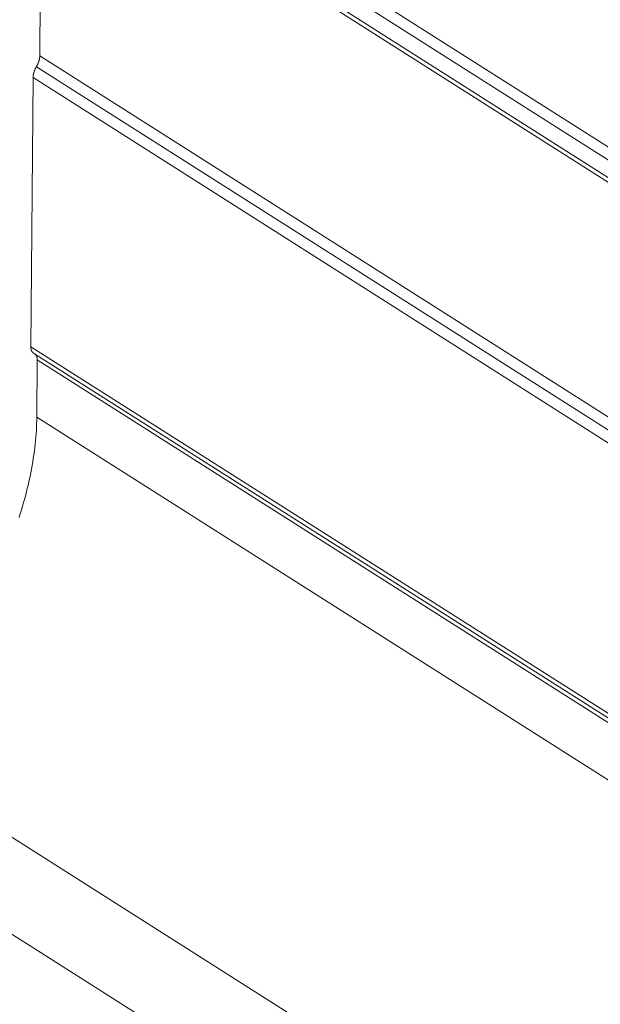
# Model space of a CAD drawing. Units: inches. Extents: x 12 to 245, y -2 to 7.
# Drawn here: x 198 to 198, y 4 to 4 of the extents above; entities that cross this region are included whole.
import ezdxf

# ---------------------------------------------------------------- set-up
doc = ezdxf.new("R2010")
doc.units = ezdxf.units.IN
doc.header["$MEASUREMENT"] = 0
doc.layers.add('DETAIL', color=1, linetype='CONTINUOUS')

msp = doc.modelspace()

# ---------------------------------------------------------------- linework, layer by layer
at = {"layer": 'DETAIL', "linetype": 'Continuous', "lineweight": 0, "extrusion": (0, -0.816497, 0.57735)}
for p, q in [((197.7684948, 4.0651073), (197.8476332, 4.0148098)), ((197.7683528, 4.0646481), (197.8472048, 4.0145336)), ((197.7683702, 4.0638968), (197.8466277, 4.0141614)), ((197.7684012, 4.0537725), (197.7684826, 4.0636302)), ((197.7684826, 4.0636302), (197.8464755, 4.0140633)), ((197.7684012, 4.0537725), (197.8387481, 4.0090801)), ((197.7682591, 4.0533132), (197.8383194, 4.0088037)), ((197.7680231, 4.0414939), (197.7681171, 4.0528538)), ((197.7681171, 4.0528538), (197.8378907, 4.0085272)), ((197.7680231, 4.0414939), (197.8289821, 4.0027824)), ((197.7681824, 4.0412014), (197.8288329, 4.0026862)), ((197.7682751, 4.0385257), (197.768295, 4.0409344)), ((197.768295, 4.0409344), (197.8286804, 4.0025878)), ((197.7682751, 4.0385257), (197.8267909, 4.0013694)), ((197.7611101, 4.0246701), (197.8124262, 3.992106)), ((197.7595178, 4.0215909), (197.8092333, 3.990047))]:
    msp.add_line(p, q, dxfattribs=at)
at = {"layer": 'DETAIL', "linetype": 'Continuous', "lineweight": 0}
for points in [[(197.7682591, 4.0533132), (197.7682619, 4.053318), (197.7682647, 4.0533229), (197.7682674, 4.0533278), (197.7682701, 4.0533326), (197.7682728, 4.0533375), (197.7682755, 4.0533424), (197.7682781, 4.0533473), (197.7682808, 4.0533523), (197.7682834, 4.0533572), (197.7682859, 4.0533621), (197.7682885, 4.0533671), (197.768291, 4.053372), (197.7682935, 4.053377), (197.768296, 4.0533819), (197.7682984, 4.0533869), (197.7683009, 4.0533919), (197.7683033, 4.0533968), (197.7683056, 4.0534018), (197.768308, 4.0534068), (197.7683103, 4.0534118), (197.7683126, 4.0534168), (197.7683149, 4.0534218), (197.7683171, 4.0534268), (197.7683193, 4.0534318), (197.7683215, 4.0534368), (197.7683237, 4.0534418), (197.7683258, 4.0534468), (197.7683279, 4.0534518), (197.76833, 4.0534568), (197.7683321, 4.0534618), (197.7683341, 4.0534668), (197.7683361, 4.0534718), (197.768338, 4.0534768), (197.76834, 4.0534818), (197.7683419, 4.0534869), (197.7683438, 4.0534919), (197.7683456, 4.0534969), (197.7683475, 4.0535019), (197.7683493, 4.0535069), (197.768351, 4.0535119), (197.7683528, 4.0535169), (197.7683545, 4.0535218), (197.7683562, 4.0535268), (197.7683578, 4.0535318), (197.7683594, 4.0535368), (197.768361, 4.0535418), (197.7683626, 4.0535467), (197.7683641, 4.0535517), (197.7683656, 4.0535566), (197.7683671, 4.0535616), (197.7683686, 4.0535665), (197.76837, 4.0535715), (197.7683714, 4.0535764), (197.7683727, 4.0535813), (197.768374, 4.0535862), (197.7683753, 4.0535911), (197.7683766, 4.053596), (197.7683778, 4.0536009), (197.768379, 4.0536058), (197.7683802, 4.0536107), (197.7683813, 4.0536155), (197.7683824, 4.0536204), (197.7683835, 4.0536252), (197.7683846, 4.0536301), (197.7683856, 4.0536349), (197.7683866, 4.0536397), (197.7683875, 4.0536445), (197.7683884, 4.0536492), (197.7683893, 4.053654), (197.7683902, 4.0536588), (197.768391, 4.0536635), (197.7683918, 4.0536682), (197.7683925, 4.053673), (197.7683933, 4.0536777), (197.768394, 4.0536823), (197.7683946, 4.053687), (197.7683953, 4.0536917), (197.7683959, 4.0536963), (197.7683964, 4.0537009), (197.768397, 4.0537055), (197.7683975, 4.0537101), (197.768398, 4.0537147), (197.7683984, 4.0537193), (197.7683988, 4.0537238), (197.7683992, 4.0537283), (197.7683995, 4.0537328), (197.7683998, 4.0537373), (197.7684001, 4.0537418), (197.7684004, 4.0537462), (197.7684006, 4.0537507), (197.7684008, 4.0537551), (197.7684009, 4.0537595), (197.768401, 4.0537638), (197.7684011, 4.0537682), (197.7684012, 4.0537725)], [(197.7681171, 4.0528538), (197.7681171, 4.0528581), (197.7681172, 4.0528625), (197.7681173, 4.0528669), (197.7681175, 4.0528713), (197.7681176, 4.0528757), (197.7681178, 4.0528801), (197.7681181, 4.0528845), (197.7681184, 4.052889), (197.7681187, 4.0528935), (197.768119, 4.052898), (197.7681194, 4.0529025), (197.7681198, 4.0529071), (197.7681203, 4.0529116), (197.7681207, 4.0529162), (197.7681212, 4.0529208), (197.7681218, 4.0529254), (197.7681223, 4.05293), (197.7681229, 4.0529347), (197.7681236, 4.0529393), (197.7681242, 4.052944), (197.7681249, 4.0529487), (197.7681257, 4.0529534), (197.7681264, 4.0529581), (197.7681272, 4.0529628), (197.768128, 4.0529676), (197.7681289, 4.0529723), (197.7681298, 4.0529771), (197.7681307, 4.0529819), (197.7681317, 4.0529867), (197.7681326, 4.0529915), (197.7681336, 4.0529963), (197.7681347, 4.0530011), (197.7681358, 4.0530059), (197.7681369, 4.0530108), (197.768138, 4.0530157), (197.7681392, 4.0530205), (197.7681404, 4.0530254), (197.7681416, 4.0530303), (197.7681429, 4.0530352), (197.7681442, 4.0530401), (197.7681455, 4.053045), (197.7681468, 4.0530499), (197.7681482, 4.0530549), (197.7681496, 4.0530598), (197.7681511, 4.0530647), (197.7681526, 4.0530697), (197.7681541, 4.0530746), (197.7681556, 4.0530796), (197.7681572, 4.0530846), (197.7681588, 4.0530895), (197.7681604, 4.0530945), (197.768162, 4.0530995), (197.7681637, 4.0531045), (197.7681654, 4.0531095), (197.7681672, 4.0531145), (197.7681689, 4.0531195), (197.7681707, 4.0531245), (197.7681726, 4.0531295), (197.7681744, 4.0531345), (197.7681763, 4.0531395), (197.7681782, 4.0531445), (197.7681802, 4.0531495), (197.7681821, 4.0531545), (197.7681841, 4.0531595), (197.7681862, 4.0531645), (197.7681882, 4.0531695), (197.7681903, 4.0531745), (197.7681924, 4.0531796), (197.7681945, 4.0531846), (197.7681967, 4.0531896), (197.7681989, 4.0531946), (197.7682011, 4.0531996), (197.7682033, 4.0532046), (197.7682056, 4.0532096), (197.7682079, 4.0532146), (197.7682102, 4.0532195), (197.7682126, 4.0532245), (197.7682149, 4.0532295), (197.7682173, 4.0532345), (197.7682198, 4.0532395), (197.7682222, 4.0532444), (197.7682247, 4.0532494), (197.7682272, 4.0532543), (197.7682297, 4.0532593), (197.7682323, 4.0532642), (197.7682349, 4.0532691), (197.7682375, 4.0532741), (197.7682401, 4.053279), (197.7682427, 4.0532839), (197.7682454, 4.0532888), (197.7682481, 4.0532937), (197.7682508, 4.0532986), (197.7682535, 4.0533034), (197.7682563, 4.0533083), (197.7682591, 4.0533132)], [(197.7681591, 4.0412141), (197.7681563, 4.0412154), (197.7681536, 4.0412167), (197.7681509, 4.0412181), (197.7681483, 4.0412195), (197.7681456, 4.0412209), (197.768143, 4.0412224), (197.7681404, 4.0412239), (197.7681378, 4.0412255), (197.7681353, 4.0412271), (197.7681328, 4.0412287), (197.7681303, 4.0412304), (197.7681278, 4.0412321), (197.7681253, 4.0412339), (197.7681229, 4.0412357), (197.7681205, 4.0412375), (197.7681182, 4.0412394), (197.7681158, 4.0412413), (197.7681135, 4.0412432), (197.7681112, 4.0412452), (197.7681089, 4.0412473), (197.7681067, 4.0412493), (197.7681045, 4.0412514), (197.7681023, 4.0412536), (197.7681002, 4.0412557), (197.768098, 4.0412579), (197.7680959, 4.0412602), (197.7680938, 4.0412625), (197.7680918, 4.0412648), (197.7680898, 4.0412672), (197.7680878, 4.0412695), (197.7680858, 4.041272), (197.7680839, 4.0412744), (197.768082, 4.041277), (197.7680801, 4.0412795), (197.7680783, 4.0412821), (197.7680764, 4.0412847), (197.7680746, 4.0412873), (197.7680729, 4.04129), (197.7680711, 4.0412927), (197.7680694, 4.0412955), (197.7680678, 4.0412983), (197.7680661, 4.0413011), (197.7680645, 4.0413039), (197.7680629, 4.0413068), (197.7680613, 4.0413097), (197.7680598, 4.0413127), (197.7680583, 4.0413157), (197.7680568, 4.0413187), (197.7680554, 4.0413218), (197.768054, 4.0413248), (197.7680526, 4.041328), (197.7680513, 4.0413311), (197.76805, 4.0413343), (197.7680487, 4.0413375), (197.7680474, 4.0413408), (197.7680462, 4.041344), (197.768045, 4.0413474), (197.7680438, 4.0413507), (197.7680427, 4.0413541), (197.7680416, 4.0413575), (197.7680405, 4.0413609), (197.7680395, 4.0413644), (197.7680385, 4.0413679), (197.7680375, 4.0413714), (197.7680366, 4.0413749), (197.7680356, 4.0413785), (197.7680348, 4.0413821), (197.7680339, 4.0413858), (197.7680331, 4.0413894), (197.7680323, 4.0413931), (197.7680316, 4.0413968), (197.7680308, 4.0414006), (197.7680301, 4.0414044), (197.7680295, 4.0414082), (197.7680289, 4.041412), (197.7680283, 4.0414159), (197.7680277, 4.0414198), (197.7680272, 4.0414237), (197.7680267, 4.0414276), (197.7680262, 4.0414316), (197.7680258, 4.0414355), (197.7680254, 4.0414396), (197.768025, 4.0414436), (197.7680247, 4.0414477), (197.7680244, 4.0414517), (197.7680241, 4.0414559), (197.7680239, 4.04146), (197.7680236, 4.0414641), (197.7680235, 4.0414683), (197.7680233, 4.0414725), (197.7680232, 4.0414767), (197.7680231, 4.041481), (197.7680231, 4.0414853), (197.7680231, 4.0414895), (197.7680231, 4.0414939)], [(197.768295, 4.0409344), (197.7682951, 4.0409387), (197.7682951, 4.040943), (197.768295, 4.0409473), (197.7682949, 4.0409515), (197.7682948, 4.0409557), (197.7682947, 4.0409599), (197.7682945, 4.0409641), (197.7682943, 4.0409683), (197.7682941, 4.0409724), (197.7682938, 4.0409765), (197.7682935, 4.0409806), (197.7682931, 4.0409847), (197.7682928, 4.0409887), (197.7682924, 4.0409927), (197.7682919, 4.0409967), (197.7682915, 4.0410007), (197.768291, 4.0410046), (197.7682904, 4.0410085), (197.7682899, 4.0410124), (197.7682893, 4.0410163), (197.7682887, 4.0410201), (197.768288, 4.0410239), (197.7682873, 4.0410277), (197.7682866, 4.0410314), (197.7682858, 4.0410351), (197.768285, 4.0410388), (197.7682842, 4.0410425), (197.7682834, 4.0410461), (197.7682825, 4.0410498), (197.7682816, 4.0410533), (197.7682806, 4.0410569), (197.7682797, 4.0410604), (197.7682787, 4.0410639), (197.7682776, 4.0410674), (197.7682765, 4.0410708), (197.7682754, 4.0410742), (197.7682743, 4.0410776), (197.7682731, 4.0410809), (197.768272, 4.0410842), (197.7682707, 4.0410875), (197.7682695, 4.0410908), (197.7682682, 4.041094), (197.7682669, 4.0410972), (197.7682655, 4.0411003), (197.7682641, 4.0411034), (197.7682627, 4.0411065), (197.7682613, 4.0411096), (197.7682598, 4.0411126), (197.7682583, 4.0411156), (197.7682568, 4.0411185), (197.7682552, 4.0411215), (197.7682537, 4.0411243), (197.768252, 4.0411272), (197.7682504, 4.04113), (197.7682487, 4.0411328), (197.768247, 4.0411356), (197.7682453, 4.0411383), (197.7682435, 4.041141), (197.7682417, 4.0411436), (197.7682399, 4.0411462), (197.768238, 4.0411488), (197.7682362, 4.0411513), (197.7682343, 4.0411538), (197.7682323, 4.0411563), (197.7682304, 4.0411587), (197.7682284, 4.0411611), (197.7682263, 4.0411635), (197.7682243, 4.0411658), (197.7682222, 4.0411681), (197.7682201, 4.0411703), (197.768218, 4.0411725), (197.7682158, 4.0411747), (197.7682136, 4.0411769), (197.7682114, 4.041179), (197.7682092, 4.041181), (197.7682069, 4.041183), (197.7682046, 4.041185), (197.7682023, 4.041187), (197.7682, 4.0411889), (197.7681976, 4.0411908), (197.7681952, 4.0411926), (197.7681928, 4.0411944), (197.7681903, 4.0411961), (197.7681879, 4.0411979), (197.7681854, 4.0411995), (197.7681829, 4.0412012), (197.7681803, 4.0412028), (197.7681777, 4.0412043), (197.7681751, 4.0412058), (197.7681725, 4.0412073), (197.7681699, 4.0412088), (197.7681672, 4.0412102), (197.7681645, 4.0412115), (197.7681618, 4.0412129), (197.7681591, 4.0412141)], [(197.7675272, 4.0342897), (197.7675779, 4.0344492), (197.7676269, 4.0346083), (197.7676741, 4.0347672), (197.7677197, 4.0349256), (197.7677635, 4.0350836), (197.7678055, 4.0352412), (197.7678458, 4.0353983), (197.7678843, 4.0355549), (197.7679211, 4.0357109), (197.7679561, 4.0358663), (197.7679893, 4.0360211), (197.7680207, 4.0361753), (197.7680503, 4.0363287), (197.7680781, 4.0364815), (197.7681041, 4.0366335), (197.7681283, 4.0367847), (197.7681506, 4.036935), (197.7681712, 4.0370845), (197.7681899, 4.0372332), (197.7682067, 4.0373809), (197.7682217, 4.0375276), (197.7682349, 4.0376734), (197.7682462, 4.0378182), (197.7682557, 4.0379619), (197.7682634, 4.0381045), (197.7682691, 4.0382461), (197.7682731, 4.0383864), (197.7682751, 4.0385257)]]:
    msp.add_lwpolyline(points, dxfattribs=at)

doc.saveas('drawing.dxf')
